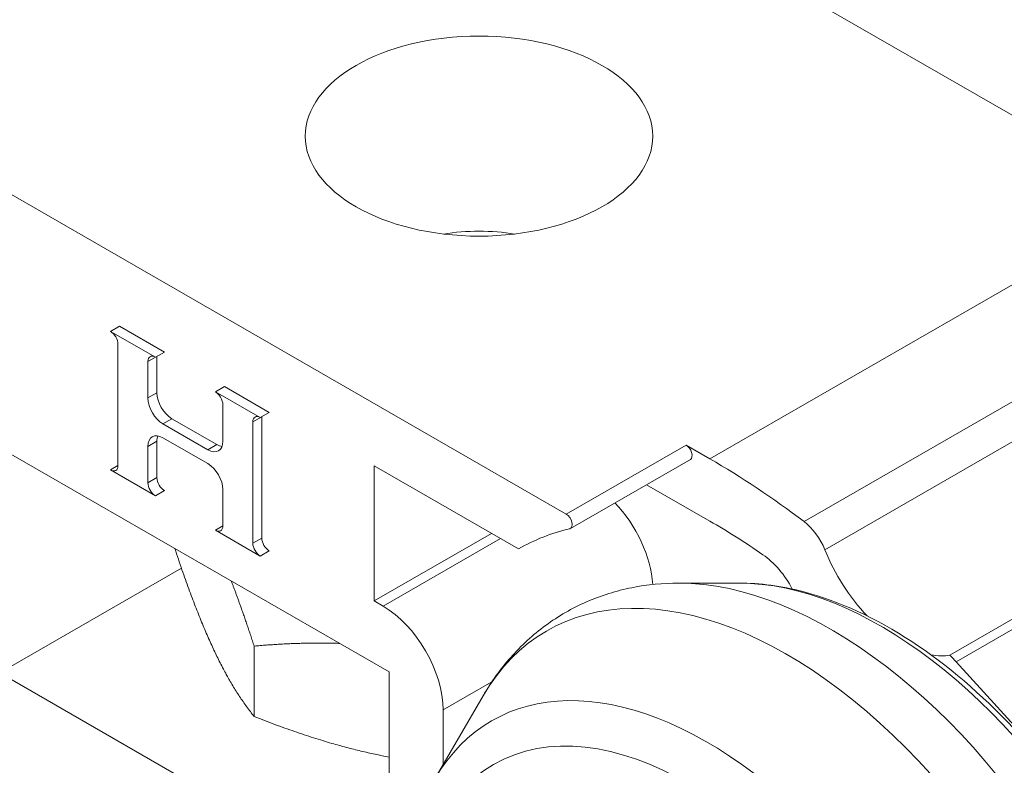
# Model space of a CAD drawing. Units: millimetres. Extents: x 10 to 200, y 10 to 287.
# Drawn here: x 128 to 151, y 246 to 264 of the extents above; entities that cross this region are included whole.
import ezdxf

# ---------------------------------------------------------------- set-up
doc = ezdxf.new("R2010")
doc.units = ezdxf.units.MM
doc.layers.add('Visible Edges(ISO)', color=7, linetype='Continuous', lineweight=18)
doc.layers.add('Visible Tangent Edges(ISO)', color=7, linetype='Continuous', lineweight=18)

msp = doc.modelspace()

# ---------------------------------------------------------------- linework, layer by layer
at = {"layer": 'Visible Edges(ISO)'}
for p, q in [((154.155, 259.817), (136.604, 269.924)), ((140.72, 252.081), (123.169, 262.188)), ((130.177, 256.517), (129.964, 256.395)), ((131.237, 255.906), (130.177, 256.517)), ((131.025, 255.784), (129.964, 256.395)), ((130.141, 256.089), (130.141, 253.227)), ((131.237, 255.906), (131.025, 255.784)), ((130.848, 254.823), (130.848, 255.682)), ((131.06, 254.945), (131.06, 255.804)), ((132.651, 255.092), (132.439, 254.97)), ((133.5, 254.359), (132.439, 254.97)), ((133.712, 254.481), (132.651, 255.092)), ((132.616, 254.664), (132.616, 253.805)), ((133.712, 254.481), (133.5, 254.359)), ((132.263, 253.6), (131.202, 254.211)), ((132.475, 253.722), (131.414, 254.333)), ((133.323, 251.395), (133.323, 254.256)), ((133.535, 251.517), (133.535, 254.379)), ((131.06, 252.942), (131.06, 253.801)), ((131.202, 253.884), (132.263, 253.273)), ((127.348, 253.649), (136.541, 248.356)), ((130.848, 252.82), (130.848, 253.679)), ((144.106, 253.388), (143.548, 253.709)), ((140.82, 251.744), (143.648, 253.373)), ((130.141, 253.227), (129.964, 253.125)), ((129.964, 253.125), (131.025, 252.514)), ((136.187, 250.031), (136.187, 253.219)), ((136.187, 253.219), (139.592, 251.259)), ((131.237, 252.636), (131.025, 252.514)), ((132.616, 252.661), (132.616, 251.802)), ((144.106, 251.917), (142.613, 252.776)), ((132.616, 251.801), (132.439, 251.7)), ((132.439, 251.7), (133.5, 251.089)), ((138.955, 251.625), (136.187, 250.031)), ((133.712, 251.211), (133.5, 251.089)), ((131.639, 250.806), (127.348, 248.335)), ((144.798, 250.454), (143.378, 250.453)), ((149.775, 248.752), (152.402, 250.269)), ((136.399, 249.909), (136.187, 250.031)), ((133.355, 248.966), (133.355, 247.306)), ((151.531, 246.827), (149.919, 248.595)), ((136.541, 243.042), (127.348, 248.335)), ((136.541, 248.356), (136.541, 243.042)), ((137.618, 245.832), (138.757, 247.792)), ((137.813, 246.168), (137.813, 247.459))]:
    msp.add_line(p, q, dxfattribs=at)
msp.add_ellipse((138.662, 261.003), major_axis=(-4.1, 0), ratio=0.575862, dxfattribs=at)
for centre, major_axis, ratio, start_param, end_param in [((138.662, 256.915), (3.2, 0), 0.575862, 1.303612, 1.837981), ((129.964, 256.191), (0.125, -0.217), 0.578093, 0.787332, 2.358128), ((131.025, 255.58), (-0.125, 0.217), 0.578093, 5.499721, 7.070517), ((131.237, 255.702), (0.125, -0.217), 0.578093, 3.925057, 3.928925), ((131.414, 254.742), (0.25, -0.433), 0.578093, 3.928925, 5.499721), ((132.439, 254.765), (0.125, -0.217), 0.578093, 0.787332, 2.358128), ((131.202, 254.62), (-0.25, 0.433), 0.578093, 0.787332, 2.358128), ((133.5, 254.155), (-0.125, 0.217), 0.578093, 5.499721, 7.070517), ((133.712, 254.277), (0.125, -0.217), 0.578093, 3.925057, 3.928925), ((131.202, 253.475), (-0.25, 0.433), 0.578093, 5.499721, 7.070517), ((131.414, 253.597), (0.25, -0.433), 0.578093, 3.578839, 3.928925), ((132.263, 254.009), (0.25, -0.433), 0.578093, 5.499721, 7.070517), ((132.475, 254.131), (0.25, -0.433), 0.578093, 5.499721, 5.845939), ((143.548, 253.546), (0.1, -0.173), 0.578093, 0, 2.358128), ((132.263, 252.864), (0.25, -0.433), 0.578093, 0.787332, 2.358128), ((144.106, 237.037), (9.981, -17.332), 0.578093, 2.20021, 2.358128), ((129.964, 253.329), (0.125, -0.217), 0.578093, 5.499721, 7.070517), ((131.025, 252.718), (-0.125, 0.217), 0.578093, 0.787332, 2.358128), ((131.237, 252.84), (0.125, -0.217), 0.578093, 3.928925, 5.499721), ((141.349, 251.124), (-0.998, 1.733), 0.578093, 3.995456, 5.124511), ((140.72, 251.917), (0.1, -0.173), 0.578093, 6.112276, 8.641314), ((144.106, 237.037), (-9.082, 15.772), 0.578093, 5.402075, 5.499721), ((146.219, 251.161), (-0.499, 0.867), 0.578093, 4.477656, 5.341803), ((132.439, 251.904), (0.125, -0.217), 0.578093, 5.499721, 7.070517), ((146.086, 239.997), (-6.487, 11.266), 0.578093, 6.112276, 6.284291), ((133.712, 251.415), (0.125, -0.217), 0.578093, 3.928925, 5.499721), ((133.5, 251.293), (-0.125, 0.217), 0.578093, 0.787332, 2.358128), ((148.632, 251.477), (-1.497, 2.6), 0.578093, 1.336063, 1.96563), ((145.257, 249.962), (0.749, -1.3), 0.578093, 1.507996, 2.260482), ((136.399, 248.274), (0.998, -1.733), 0.578093, 0.787332, 2.358128), ((148.632, 251.477), (1.497, -2.6), 0.578093, 5.83334, 6.068775), ((144.106, 237.037), (9.981, -17.332), 0.578093, 1.934506, 1.94567)]:
    msp.add_ellipse(centre, major_axis=major_axis, ratio=ratio, start_param=start_param, end_param=end_param, dxfattribs=at)
for points, weights in [([(131.482, 251.269), (132.41, 248.475), (133.355, 247.306)], [1.00943893744, 1.14982757454, 1]), ([(133.355, 248.966), (133.07, 249.838), (132.815, 250.501)], [1, 1.04092214827, 1.06019444016]), ([(135.369, 249.03), (134.418, 249.062), (133.355, 248.966)], [1.06019444016, 1.04092214827, 1]), ([(133.355, 247.306), (135.06, 246.626), (136.541, 246.347)], [1, 1.06727043187, 1.0760367234])]:
    msp.add_rational_spline(points, weights, degree=2, dxfattribs=at)
for points, knots in [([(143.378, 250.453), (143.004, 250.453), (142.632, 250.418), (141.901, 250.272), (141.543, 250.161), (140.859, 249.862), (140.533, 249.675), (139.932, 249.233), (139.656, 248.979), (139.163, 248.42), (138.945, 248.115), (138.757, 247.792)], [2.0429106, 2.0429106, 2.0429106, 2.0429106, 2.1712756, 2.1712756, 2.2996405, 2.2996405, 2.4280054, 2.4280054, 2.5563703, 2.5563703, 2.6847352, 2.6847352, 2.6847352, 2.6847352]), ([(154.836, 233.022), (155.218, 233.68), (155.469, 234.44), (155.74, 236.166), (155.735, 237.147), (155.461, 239.192), (155.187, 240.258), (154.405, 242.356), (153.898, 243.389), (152.704, 245.326), (152.017, 246.23), (150.521, 247.829), (149.712, 248.523), (148.034, 249.623), (147.166, 250.029), (145.795, 250.385), (145.292, 250.454), (144.798, 250.454)], [5.826328, 5.826328, 5.826328, 5.826328, 6.12782, 6.12782, 6.459126, 6.459126, 6.794855, 6.794855, 7.128093, 7.128093, 7.460466, 7.460466, 7.794425, 7.794425, 8.130403, 8.130403, 8.326096, 8.326096, 8.326096, 8.326096])]:
    msp.add_open_spline(points, degree=3, knots=knots, dxfattribs=at)
at = {"layer": 'Visible Tangent Edges(ISO)'}
for p, q in [((151.884, 257.867), (144.106, 253.388)), ((146.33, 251.904), (154.108, 256.383)), ((131.06, 255.804), (130.848, 255.682)), ((146.822, 251.24), (154.6, 255.719)), ((131.06, 254.945), (130.848, 254.823)), ((131.414, 254.333), (131.202, 254.211)), ((133.535, 254.379), (133.323, 254.256)), ((131.06, 253.801), (130.848, 253.679)), ((132.475, 253.722), (132.263, 253.6)), ((143.548, 253.709), (140.72, 252.081)), ((131.06, 252.942), (130.848, 252.82)), ((133.535, 251.517), (133.323, 251.395)), ((136.399, 249.909), (139.168, 251.503)), ((152.4, 250.024), (149.919, 248.595)), ((138.964, 248.122), (137.813, 247.459))]:
    msp.add_line(p, q, dxfattribs=at)
for centre, major_axis, start_param, end_param in [((145.922, 239.496), (5.661, -9.831), 5.962273, 9.74569), ((146.958, 240.092), (5.661, -9.831), 0.320912, 2.82068), ((148.142, 240.774), (5.289, -9.185), 0.320912, 2.82068), ((144.031, 238.406), (5.067, -8.799), 5.962273, 9.74569)]:
    msp.add_ellipse(centre, major_axis=major_axis, ratio=0.578093, start_param=start_param, end_param=end_param, dxfattribs=at)
msp.add_ellipse((143.612, 238.165), major_axis=(-4.611, 8.007), ratio=0.578093, dxfattribs=at)

doc.saveas('drawing.dxf')
